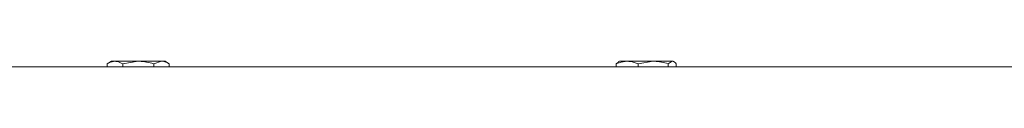
# Model space of a CAD drawing. Units: millimetres. Extents: x 1453 to 2806, y 899 to 2193.
# Drawn here: x 2400 to 2583, y 1602 to 1603 of the extents above; entities that cross this region are included whole.
import ezdxf

# ---------------------------------------------------------------- set-up
doc = ezdxf.new("R2010")
doc.units = ezdxf.units.MM
doc.header["$LTSCALE"] = 10

msp = doc.modelspace()

# ---------------------------------------------------------------- linework, layer by layer
at = {"color": 7, "linetype": 'Continuous', "lineweight": 18}
for p, q in [((2687.46, 1602.07), (1701.46, 1602.07)), ((2417.46, 1603.07), (2416.68, 1602.62)), ((2416.68, 1602.62), (2416.68, 1602.07)), ((2417.46, 1603.07), (2418.13, 1603.07)), ((2418.13, 1603.07), (2422.46, 1603.07)), ((2419.57, 1602.62), (2422.46, 1603.07)), ((2419.57, 1602.62), (2419.57, 1602.07)), ((2422.46, 1603.07), (2426.79, 1603.07)), ((2425.34, 1602.62), (2426.79, 1603.07)), ((2425.34, 1602.62), (2425.34, 1602.07)), ((2426.79, 1603.07), (2427.46, 1603.07)), ((2428.23, 1602.62), (2427.46, 1603.07)), ((2428.23, 1602.62), (2428.23, 1602.07)), ((2511.72, 1602.88), (2511.32, 1602.62)), ((2511.32, 1602.62), (2511.32, 1602.07)), ((2511.9, 1603.07), (2511.68, 1602.94)), ((2511.9, 1603.07), (2513.36, 1603.07)), ((2513.36, 1603.07), (2518.19, 1603.07)), ((2515.4, 1602.62), (2518.19, 1603.07)), ((2515.4, 1602.62), (2515.4, 1602.07)), ((2518.19, 1603.07), (2521.73, 1603.07)), ((2520.98, 1602.62), (2521.73, 1603.07)), ((2520.98, 1602.62), (2520.98, 1602.07)), ((2521.73, 1603.07), (2521.9, 1603.07)), ((2522.11, 1602.94), (2521.9, 1603.07)), ((2522.47, 1602.62), (2522.47, 1602.07))]:
    msp.add_line(p, q, dxfattribs=at)
for points, knots in [([(2416.68, 1602.62), (2416.8, 1602.69), (2417.28, 1602.95), (2417.76, 1603.02), (2418.13, 1603.07)], [0, 0, 0, 0, 0.257551, 1, 1, 1, 1]), ([(2418.13, 1603.07), (2418.26, 1603.06), (2418.75, 1603.04), (2419.22, 1602.8), (2419.57, 1602.62)], [0, 0, 0, 0, 0.268634, 1, 1, 1, 1]), ([(2422.46, 1603.07), (2422.53, 1603.07), (2423.5, 1603.06), (2424.46, 1602.83), (2425.34, 1602.62)], [0, 0, 0, 0, 0.0702006, 1, 1, 1, 1]), ([(2426.79, 1603.07), (2426.82, 1603.07), (2427.31, 1603.06), (2427.79, 1602.83), (2428.23, 1602.62)], [0, 0, 0, 0, 0.070201, 1, 1, 1, 1]), ([(2511.32, 1602.62), (2511.49, 1602.69), (2512.16, 1602.95), (2512.85, 1603.02), (2513.36, 1603.07)], [0, 0, 0, 0, 0.257551, 1, 1, 1, 1]), ([(2513.36, 1603.07), (2513.55, 1603.06), (2514.24, 1603.04), (2514.91, 1602.8), (2515.4, 1602.62)], [0, 0, 0, 0, 0.268634, 1, 1, 1, 1]), ([(2518.19, 1603.07), (2518.26, 1603.07), (2519.2, 1603.06), (2520.12, 1602.83), (2520.98, 1602.62)], [0, 0, 0, 0, 0.070201, 1, 1, 1, 1]), ([(2521.73, 1603.07), (2521.75, 1603.07), (2522, 1603.06), (2522.24, 1602.83), (2522.47, 1602.62)], [0, 0, 0, 0, 0.070201, 1, 1, 1, 1])]:
    msp.add_open_spline(points, degree=3, knots=knots, dxfattribs=at)

doc.saveas('drawing.dxf')
